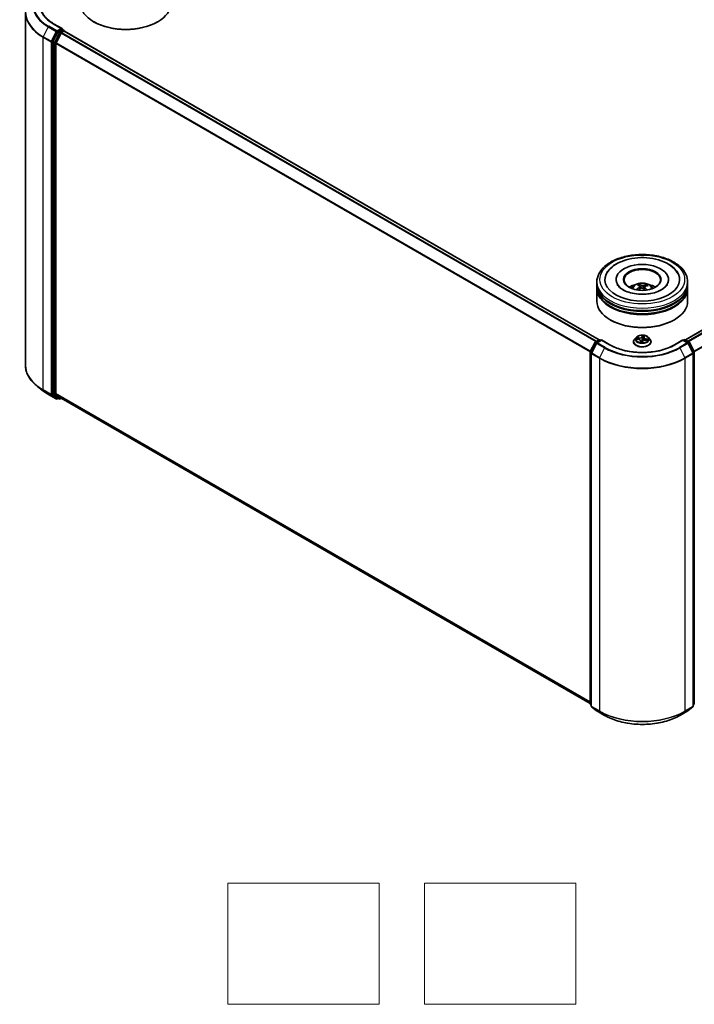
# Model space of a CAD drawing. Units: millimetres. Extents: x 7 to 7291, y 4 to 1690.
# Drawn here: x 67 to 89, y 58 to 91 of the extents above; entities that cross this region are included whole.
import ezdxf

# ---------------------------------------------------------------- set-up
doc = ezdxf.new("R2010")
doc.units = ezdxf.units.MM
doc.header["$LTSCALE"] = 0.5
for name, color, linetype, lineweight in [('Sketch Geometry (ISO)', 7, 'Continuous', 18), ('Visible (ISO)', 7, 'Continuous', 35), ('Visible Narrow (ISO)', 7, 'Continuous', 25)]:
    doc.layers.add(name, color=color, linetype=linetype, lineweight=lineweight)

msp = doc.modelspace()

# ---------------------------------------------------------------- linework, layer by layer
at = {"layer": 'Sketch Geometry (ISO)'}
for p, q in [((73.8403, 61.9511), (78.8403, 61.9511)), ((73.8403, 57.9511), (73.8403, 61.9511)), ((78.8403, 61.9511), (78.8403, 57.9511)), ((80.3403, 61.9511), (85.3403, 61.9511)), ((80.3403, 57.9511), (80.3403, 61.9511)), ((85.3403, 61.9511), (85.3403, 57.9511)), ((78.8403, 57.9511), (73.8403, 57.9511)), ((85.3403, 57.9511), (80.3403, 57.9511))]:
    msp.add_line(p, q, dxfattribs=at)
at = {"layer": 'Visible (ISO)'}
for p, q in [((67.1503, 90.7394), (67.1503, 79.0813)), ((68.36, 90.2104), (68.0834, 90.3701)), ((68.3512, 90.1808), (68.2339, 90.1131)), ((68.3653, 90.1828), (68.4157, 90.1537)), ((69.419, 90.4298), (69.4048, 90.438)), ((71.512, 90.4298), (71.5261, 90.438)), ((68.2176, 90.0949), (68.0592, 89.7838)), ((68.3307, 90.0622), (68.1652, 89.7373)), ((68.347, 90.0804), (68.4219, 90.1237)), ((68.4307, 90.1277), (68.4307, 90.1265)), ((68.4369, 90.1251), (86.1067, 79.9235)), ((88.9634, 79.9235), (106.6331, 90.1251)), ((68.0542, 89.7653), (68.0542, 78.1366)), ((68.1603, 78.1423), (68.1603, 89.7188)), ((86.035, 81.7505), (86.035, 81.8321)), ((86.035, 81.6443), (86.035, 81.726)), ((86.67, 81.9138), (86.67, 81.8942)), ((87.4395, 81.7048), (87.4302, 81.7431)), ((87.6789, 81.7261), (87.6697, 81.6992)), ((88.4, 81.9138), (88.4, 81.8942)), ((89.035, 81.7505), (89.035, 81.8321)), ((89.035, 81.6443), (89.035, 81.726)), ((86.035, 81.1953), (86.035, 81.6199)), ((87.467, 81.6821), (87.4743, 81.6145)), ((87.6031, 81.6683), (87.5945, 81.5883)), ((89.035, 81.1953), (89.035, 81.6199)), ((86.4885, 80.5747), (86.4744, 80.5829)), ((88.5815, 80.5747), (88.5957, 80.5829)), ((85.8183, 79.5318), (85.9768, 79.8429)), ((86.0192, 79.8103), (85.8537, 79.4854)), ((85.9885, 79.8553), (86.1058, 79.923)), ((86.1915, 79.9154), (86.0309, 79.8226)), ((86.1358, 79.923), (86.1703, 79.9031)), ((86.1915, 79.9052), (86.1915, 79.9154)), ((86.4682, 79.7556), (86.1915, 79.9154)), ((87.245, 79.8562), (87.245, 79.8595)), ((87.3299, 79.9999), (87.2803, 79.9445)), ((87.3428, 79.9453), (87.4059, 79.9376)), ((87.4779, 79.888), (87.4829, 79.8408)), ((87.5356, 79.8393), (87.5464, 79.8688)), ((87.5922, 80.0031), (87.5829, 79.9163)), ((87.5935, 80.0094), (87.6024, 80.0387)), ((87.6499, 79.9104), (87.7136, 79.904)), ((87.7401, 79.9999), (87.7897, 79.9445)), ((87.825, 79.8562), (87.825, 79.8595)), ((88.8785, 79.9154), (88.6019, 79.7556)), ((88.8785, 79.9154), (88.8785, 79.9052)), ((89.0392, 79.8226), (88.8785, 79.9154)), ((88.8997, 79.9031), (88.9342, 79.923)), ((88.9642, 79.923), (89.0815, 79.8553)), ((89.2164, 79.4854), (89.0509, 79.8103)), ((89.0933, 79.8429), (89.2517, 79.5318)), ((85.815, 67.8896), (85.815, 79.5182)), ((85.8504, 79.4718), (85.8504, 67.8136)), ((89.2197, 67.8136), (89.2197, 79.4718)), ((89.255, 79.5182), (89.255, 67.8896)), ((67.7291, 78.2378), (67.54, 78.3875)), ((68.1652, 78.1294), (68.3307, 77.9957)), ((67.9078, 78.1172), (68.1694, 77.9662)), ((68.0592, 78.1238), (68.2176, 77.9957)), ((68.2339, 77.9861), (68.1994, 77.9662)), ((68.2684, 77.9662), (68.2189, 77.9948)), ((68.2984, 77.9662), (68.3399, 77.9902)), ((68.332, 77.9948), (85.815, 67.9009)), ((85.8504, 67.8467), (85.8262, 67.8663)), ((85.8615, 67.7903), (86.027, 67.6565)), ((89.043, 67.6565), (89.2085, 67.7903)), ((89.2439, 67.8663), (89.2197, 67.8467)), ((86.0309, 67.6538), (86.2925, 67.5028)), ((88.7775, 67.5028), (89.0392, 67.6538))]:
    msp.add_line(p, q, dxfattribs=at)
for centre, start, end in [((68.4007, 90.1277), 0, 60), ((86.0035, 79.8293), 120, 153.00449), ((86.0459, 79.7966), 120, 153.00449), ((86.1208, 79.897), 60, 120), ((88.9492, 79.897), 60, 120), ((89.0242, 79.7966), 26.99551, 60), ((89.0665, 79.8293), 26.99551, 60), ((85.845, 79.5182), 153.00449, 180), ((85.8804, 79.4718), 153.00449, 180), ((89.1897, 79.4718), 0, 26.99551), ((89.225, 79.5182), 0, 26.99551), ((68.1844, 77.9922), 240, 300), ((68.2834, 77.9922), 240, 300), ((85.845, 67.8896), 180, 231.05172), ((85.8804, 67.8136), 180, 231.05172), ((89.1897, 67.8136), 308.94828, 0), ((89.225, 67.8896), 308.94828, 0), ((86.0459, 67.6798), 231.05172, 240), ((89.0242, 67.6798), 300, 308.94828)]:
    msp.add_arc(centre, 0.03, start, end, dxfattribs=at)
for centre, major_axis, ratio, start_param, end_param in [((70.4655, 91.0504), (1.5, 0), 0.5773503, 3.1415927, 6.2831853), ((68.33, 90.1931), (0.0424, 0), 0.5773503, 0, 1.5707963), ((68.3512, 90.2053), (0.015, -0.026), 0.5773503, 0.1595481, 0.7853982), ((70.4655, 91.0341), (1.48, 0), 0.5773503, 3.9269908, 5.4977871), ((68.2339, 90.0886), (0.015, 0.026), 0.5773503, 0.7853982, 1.6614562), ((68.347, 90.0559), (-0.015, -0.026), 0.5773503, 3.9269908, 4.8030489), ((68.4219, 90.0992), (0.015, 0.026), 0.5773503, 0, 0.7853982), ((68.0754, 89.7775), (0.015, 0.026), 0.5773503, 1.6614562, 2.3561945), ((68.1815, 89.731), (-0.015, -0.026), 0.5773503, 4.8030489, 5.4977871), ((87.535, 81.9138), (1.235, 0), 0.5773503, 2.2877064, 7.1370716), ((87.535, 81.9138), (0.865, 0), 0.5773503, 5.4710656, 10.2368977), ((87.535, 81.8975), (-0.6, 0), 0.5773503, 2.3727253, 7.0520527), ((87.535, 81.726), (1.5, 0), 0.5773503, 3.12745, 6.2973279), ((87.535, 81.7505), (-1.5, 0), 0.5773503, 0, 3.1415927), ((87.535, 81.4239), (-0.6, 0), 0.5773503, 5.0762837, 5.5305884), ((87.5464, 81.1519), (0.2888, -0.5822), 0.4195394, 2.5004614, 2.7394457), ((87.5245, 81.142), (-0.2464, 0.6013), 0.5856299, 5.6783839, 5.9173682), ((87.5431, 81.1407), (-0.3699, -0.5343), 0.7142737, 3.6287747, 3.867759), ((87.5258, 81.1534), (0.3962, 0.5151), 0.56209, 0.519487, 0.7584713), ((87.535, 81.4239), (-0.6, 0), 0.5773503, 3.8941895, 4.3484943), ((87.535, 81.6199), (1.5, 0), 0.5773503, 3.12745, 6.2973279), ((87.535, 81.6443), (-1.5, 0), 0.5773503, 0, 3.1415927), ((87.5442, 81.1412), (-0.314, -0.5689), 0.6627288, 4.0172182, 4.2562025), ((87.527, 81.1539), (0.445, 0.4736), 0.6136349, 1.0357452, 1.242506), ((87.5456, 81.1526), (0.3342, -0.5574), 0.4849911, 2.0649736, 2.245213), ((87.5236, 81.1426), (-0.1987, 0.6187), 0.5201782, 5.2888169, 5.502535), ((87.535, 81.1953), (1.5, 0), 0.5773503, 3.1415927, 6.2831853), ((87.535, 81.726), (-1.48, 0), 0.5773503, 0.478284, 2.6633086), ((87.535, 81.6199), (-1.48, 0), 0.5773503, 0.478284, 2.6633086), ((87.535, 81.1789), (1.48, 0), 0.5773503, 3.9269908, 5.4977871), ((68.0754, 78.1489), (-0.015, -0.026), 0.5773503, 5.4977871, 6.1925254), ((68.1815, 78.1545), (-0.015, -0.026), 0.5773503, 5.4977871, 6.1925254), ((68.2339, 78.0208), (-0.015, -0.026), 0.5773503, 6.1925254, 6.2831853), ((68.347, 78.0208), (-0.015, -0.026), 0.5773503, 6.1925254, 6.2831853)]:
    msp.add_ellipse(centre, major_axis=major_axis, ratio=ratio, start_param=start_param, end_param=end_param, dxfattribs=at)
msp.add_ellipse((87.535, 81.9138), major_axis=(-0.62, 0), ratio=0.5773503, dxfattribs=at)
for points, knots in [([(68.0834, 90.3701), (68.0279, 90.4021), (67.9769, 90.4366), (67.8853, 90.5094), (67.8446, 90.5478), (67.7744, 90.6273), (67.7449, 90.6685), (67.6976, 90.7525), (67.6799, 90.7953), (67.6562, 90.8817), (67.6503, 90.9252), (67.6503, 90.9687)], [1.57079633, 1.57079633, 1.57079633, 1.57079633, 1.72787596, 1.72787596, 1.88495559, 1.88495559, 2.04203522, 2.04203522, 2.19911486, 2.19911486, 2.35619449, 2.35619449, 2.35619449, 2.35619449]), ([(68.3512, 90.1808), (68.3539, 90.1824), (68.3568, 90.1834), (68.3618, 90.184), (68.364, 90.1836), (68.3653, 90.1828)], [0.185147228, 0.185147228, 0.185147228, 0.185147228, 0.196528423, 0.196528423, 0.207909617, 0.207909617, 0.207909617, 0.207909617]), ([(86.035, 81.8321), (86.035, 81.9249), (86.0583, 82.0174), (86.1481, 82.1953), (86.2171, 82.2801), (86.3971, 82.4363), (86.511, 82.5064), (86.7698, 82.6216), (86.9151, 82.6663), (87.2206, 82.7258), (87.3808, 82.7408), (87.7006, 82.7401), (87.8601, 82.7244), (88.1638, 82.6639), (88.3078, 82.6189), (88.5665, 82.5024), (88.6811, 82.4309), (88.8665, 82.2665), (88.9381, 82.1737), (89.017, 81.9959), (89.035, 81.9141), (89.035, 81.8321)], [2.1759603, 2.1759603, 2.1759603, 2.1759603, 2.4595654, 2.4595654, 2.7627648, 2.7627648, 3.0900271, 3.0900271, 3.4213051, 3.4213051, 3.7507736, 3.7507736, 4.0793917, 4.0793917, 4.4088964, 4.4088964, 4.7401916, 4.7401916, 5.0670673, 5.0670673, 5.317553, 5.317553, 5.317553, 5.317553]), ([(86.3533, 82.1013), (86.3857, 82.1631), (86.4283, 82.2196), (86.5515, 82.3453), (86.6405, 82.4083), (86.8476, 82.5159), (86.9675, 82.5588), (87.2205, 82.6181), (87.3537, 82.6346), (87.6204, 82.6409), (87.754, 82.6309), (88.011, 82.5847), (88.1342, 82.5486), (88.3598, 82.4505), (88.4619, 82.3885), (88.6166, 82.2515), (88.675, 82.1808), (88.7168, 82.1013)], [1.9512965, 1.9512965, 1.9512965, 1.9512965, 2.1712383, 2.1712383, 2.4945416, 2.4945416, 2.8417223, 2.8417223, 3.1866551, 3.1866551, 3.5288916, 3.5288916, 3.8728298, 3.8728298, 4.2204214, 4.2204214, 4.50347, 4.50347, 4.50347, 4.50347]), ([(87.6151, 81.4279), (87.5236, 81.4234), (87.4307, 81.4267), (87.2522, 81.4486), (87.1666, 81.4671), (87.0132, 81.5158), (86.9452, 81.5459), (86.8336, 81.6112), (86.7896, 81.6462), (86.7351, 81.7042), (86.7186, 81.7277), (86.7073, 81.7491)], [0, 0, 0, 0, 0.2950227, 0.2950227, 0.5890732, 0.5890732, 0.8777098, 0.8777098, 1.159263, 1.159263, 1.3618774, 1.3618774, 1.3618774, 1.3618774]), ([(87.1772, 81.6215), (87.1883, 81.6407), (87.2014, 81.6578), (87.2396, 81.6981), (87.2665, 81.7179), (87.3303, 81.7539), (87.3682, 81.768), (87.4485, 81.7875), (87.4911, 81.7924), (87.5757, 81.7926), (87.6178, 81.7881), (87.6998, 81.7689), (87.7397, 81.7542), (87.8125, 81.7126), (87.846, 81.6863), (87.8805, 81.6413), (87.887, 81.6317), (87.8929, 81.6215)], [5.7020854, 5.7020854, 5.7020854, 5.7020854, 5.8789303, 5.8789303, 6.1762877, 6.1762877, 6.5515477, 6.5515477, 6.9459725, 6.9459725, 7.3358089, 7.3358089, 7.7300767, 7.7300767, 8.1043826, 8.1043826, 8.1984617, 8.1984617, 8.1984617, 8.1984617]), ([(87.4204, 81.7551), (87.4213, 81.7549), (87.4224, 81.7545), (87.4243, 81.7532), (87.4255, 81.7521), (87.4273, 81.7498), (87.4283, 81.7483), (87.4294, 81.7457), (87.4299, 81.7444), (87.4302, 81.7431)], [0.014560073, 0.014560073, 0.014560073, 0.014560073, 0.018722682, 0.018722682, 0.023429831, 0.023429831, 0.028069056, 0.028069056, 0.031810233, 0.031810233, 0.031810233, 0.031810233]), ([(87.5662, 81.7156), (87.5628, 81.7146), (87.5587, 81.7139), (87.5501, 81.7131), (87.5456, 81.7132), (87.5373, 81.7139), (87.5331, 81.7147), (87.5266, 81.7166), (87.5241, 81.7176), (87.522, 81.7187)], [0, 0, 0, 0, 0.012499779, 0.012499779, 0.024999557, 0.024999557, 0.037523671, 0.037523671, 0.046676606, 0.046676606, 0.046676606, 0.046676606]), ([(88.3627, 81.7491), (88.3572, 81.7386), (88.3504, 81.7276), (88.317, 81.6812), (88.2778, 81.6427), (88.1758, 81.5729), (88.1155, 81.5413), (87.9761, 81.4876), (87.8967, 81.4655), (87.7488, 81.4388), (87.6823, 81.4312), (87.6151, 81.4279)], [5.0928892, 5.0928892, 5.0928892, 5.0928892, 5.1925199, 5.1925199, 5.4990847, 5.4990847, 5.7798198, 5.7798198, 6.0662446, 6.0662446, 6.2831853, 6.2831853, 6.2831853, 6.2831853]), ([(87.6789, 81.7261), (87.6793, 81.7273), (87.6799, 81.7285), (87.6814, 81.7309), (87.6826, 81.7323), (87.6849, 81.7343), (87.6864, 81.7352), (87.6888, 81.7362), (87.6901, 81.7365), (87.6913, 81.7365)], [0.0427285, 0.0427285, 0.0427285, 0.0427285, 0.046469677, 0.046469677, 0.051108902, 0.051108902, 0.055816051, 0.055816051, 0.05997866, 0.05997866, 0.05997866, 0.05997866]), ([(87.3441, 81.5787), (87.3451, 81.5796), (87.3463, 81.5804), (87.3485, 81.5816), (87.3499, 81.582), (87.3521, 81.582), (87.3534, 81.5817), (87.3546, 81.581), (87.355, 81.5807), (87.3553, 81.5804)], [0.014560073, 0.014560073, 0.014560073, 0.014560073, 0.018722682, 0.018722682, 0.023429831, 0.023429831, 0.028069056, 0.028069056, 0.02998477, 0.02998477, 0.02998477, 0.02998477]), ([(87.3686, 81.569), (87.3682, 81.5693), (87.3678, 81.5696), (87.3652, 81.5716), (87.3631, 81.5733), (87.3591, 81.5768), (87.3571, 81.5786), (87.3553, 81.5804)], [4.73025088, 4.73025088, 4.73025088, 4.73025088, 4.73998273, 4.73998273, 4.7945943, 4.7945943, 4.84920586, 4.84920586, 4.84920586, 4.84920586]), ([(87.4611, 81.691), (87.4634, 81.6893), (87.4653, 81.6873), (87.4672, 81.6827), (87.4673, 81.6801), (87.4659, 81.6753), (87.4643, 81.6728), (87.4603, 81.6686), (87.4582, 81.6669), (87.4558, 81.6654)], [0, 0, 0, 0, 0.012499779, 0.012499779, 0.024999557, 0.024999557, 0.037523671, 0.037523671, 0.046676606, 0.046676606, 0.046676606, 0.046676606]), ([(87.5038, 81.6302), (87.5072, 81.632), (87.5113, 81.6333), (87.52, 81.6348), (87.5245, 81.6349), (87.5327, 81.6341), (87.537, 81.633), (87.5435, 81.6303), (87.5459, 81.6288), (87.548, 81.6272)], [0, 0, 0, 0, 0.012499779, 0.012499779, 0.024999557, 0.024999557, 0.037523671, 0.037523671, 0.046676606, 0.046676606, 0.046676606, 0.046676606]), ([(87.609, 81.6549), (87.6066, 81.6572), (87.6048, 81.6599), (87.6028, 81.6653), (87.6028, 81.668), (87.6042, 81.6727), (87.6057, 81.675), (87.6098, 81.6783), (87.6119, 81.6795), (87.6142, 81.6804)], [0, 0, 0, 0, 0.012499779, 0.012499779, 0.024999557, 0.024999557, 0.037523671, 0.037523671, 0.046676606, 0.046676606, 0.046676606, 0.046676606]), ([(88.6019, 79.7556), (88.491, 79.6916), (88.3619, 79.6374), (88.0804, 79.5546), (87.9281, 79.526), (87.6152, 79.4974), (87.4548, 79.4974), (87.142, 79.526), (86.9896, 79.5546), (86.7081, 79.6374), (86.5791, 79.6916), (86.4682, 79.7556)], [1.5707963, 1.5707963, 1.5707963, 1.5707963, 1.8849556, 1.8849556, 2.1991149, 2.1991149, 2.5132741, 2.5132741, 2.8274334, 2.8274334, 3.1415927, 3.1415927, 3.1415927, 3.1415927]), ([(87.2803, 79.9445), (87.2759, 79.9396), (87.2718, 79.9344), (87.2644, 79.9238), (87.2611, 79.9183), (87.2554, 79.9071), (87.2529, 79.9013), (87.249, 79.8896), (87.2475, 79.8837), (87.2455, 79.8717), (87.245, 79.8656), (87.245, 79.8595)], [5.99658694, 5.99658694, 5.99658694, 5.99658694, 6.09210026, 6.09210026, 6.18761358, 6.18761358, 6.28312691, 6.28312691, 6.37864023, 6.37864023, 6.47415355, 6.47415355, 6.47415355, 6.47415355]), ([(87.245, 79.8562), (87.245, 79.8383), (87.2497, 79.8205), (87.268, 79.7863), (87.2819, 79.7701), (87.3178, 79.7406), (87.3401, 79.7275), (87.3905, 79.7061), (87.4186, 79.6978), (87.4777, 79.6869), (87.5088, 79.6843), (87.5706, 79.6849), (87.6014, 79.6881), (87.6598, 79.7), (87.6874, 79.7088), (87.7367, 79.7311), (87.7584, 79.7447), (87.7934, 79.7756), (87.8067, 79.7928), (87.8216, 79.8257), (87.825, 79.841), (87.825, 79.8562)], [0.1909682, 0.1909682, 0.1909682, 0.1909682, 0.4906788, 0.4906788, 0.8030898, 0.8030898, 1.1275828, 1.1275828, 1.4533108, 1.4533108, 1.7780613, 1.7780613, 2.1024161, 2.1024161, 2.4272502, 2.4272502, 2.7530476, 2.7530476, 3.0769627, 3.0769627, 3.3325609, 3.3325609, 3.3325609, 3.3325609]), ([(87.7401, 79.9999), (87.7278, 80.0136), (87.7123, 80.0256), (87.6755, 80.0463), (87.6541, 80.0548), (87.6081, 80.0672), (87.5836, 80.0711), (87.5338, 80.0741), (87.5086, 80.0732), (87.4599, 80.0668), (87.4364, 80.0612), (87.3931, 80.0456), (87.3734, 80.0355), (87.3466, 80.0164), (87.3376, 80.0084), (87.3299, 79.9999)], [3.8101275, 3.8101275, 3.8101275, 3.8101275, 4.1311404, 4.1311404, 4.465569, 4.465569, 4.7986465, 4.7986465, 5.1299599, 5.1299599, 5.4616958, 5.4616958, 5.7956738, 5.7956738, 5.9965869, 5.9965869, 5.9965869, 5.9965869]), ([(87.4779, 79.888), (87.4773, 79.893), (87.4756, 79.8979), (87.4703, 79.9071), (87.4667, 79.9114), (87.4578, 79.9192), (87.4526, 79.9227), (87.4409, 79.9287), (87.4345, 79.9312), (87.4207, 79.9352), (87.4134, 79.9367), (87.4059, 79.9376)], [3.3944643, 3.3944643, 3.3944643, 3.3944643, 3.6545585, 3.6545585, 3.9146528, 3.9146528, 4.1747471, 4.1747471, 4.4348414, 4.4348414, 4.6949357, 4.6949357, 4.6949357, 4.6949357]), ([(87.4717, 79.8433), (87.4717, 79.8433), (87.4717, 79.8433), (87.4719, 79.8431), (87.4723, 79.8429), (87.4727, 79.8428)], [0.017602967, 0.017602967, 0.017602967, 0.017602967, 0.0203983644, 0.0203983644, 0.0254979555, 0.0254979555, 0.0254979555, 0.0254979555]), ([(87.4727, 79.8428), (87.4764, 79.842), (87.4801, 79.8413), (87.4878, 79.84), (87.4916, 79.8394), (87.4994, 79.8383), (87.5033, 79.8379), (87.5113, 79.8372), (87.5153, 79.8369), (87.5233, 79.8365), (87.5273, 79.8363), (87.5314, 79.8363)], [1.39948289, 1.39948289, 1.39948289, 1.39948289, 1.46780386, 1.46780386, 1.53612482, 1.53612482, 1.60444579, 1.60444579, 1.67276675, 1.67276675, 1.74108772, 1.74108772, 1.74108772, 1.74108772]), ([(87.5324, 79.8364), (87.5323, 79.8364), (87.5322, 79.8364), (87.5321, 79.8364), (87.532, 79.8363), (87.5319, 79.8363), (87.5319, 79.8363), (87.5317, 79.8363), (87.5316, 79.8363), (87.5315, 79.8363), (87.5314, 79.8363), (87.5314, 79.8363)], [0, 0, 0, 0, 0.0003446101, 0.0003446101, 0.0006892201, 0.0006892201, 0.0010338302, 0.0010338302, 0.0013784402, 0.0013784402, 0.0017230503, 0.0017230503, 0.0017230503, 0.0017230503]), ([(87.5324, 79.8364), (87.5325, 79.8364), (87.5328, 79.8365), (87.5332, 79.8367), (87.5335, 79.8368), (87.534, 79.8372), (87.5343, 79.8374), (87.5348, 79.8379), (87.535, 79.8382), (87.5354, 79.8387), (87.5355, 79.839), (87.5356, 79.8393)], [0, 0, 0, 0, 0.0007402474, 0.0007402474, 0.0014804948, 0.0014804948, 0.0022207422, 0.0022207422, 0.0029609896, 0.0029609896, 0.003701237, 0.003701237, 0.003701237, 0.003701237]), ([(87.6499, 79.9104), (87.641, 79.9113), (87.6319, 79.9114), (87.6139, 79.91), (87.6051, 79.9085), (87.5887, 79.904), (87.581, 79.901), (87.5674, 79.8938), (87.5615, 79.8895), (87.5521, 79.8798), (87.5485, 79.8745), (87.5464, 79.8688)], [4.7298423, 4.7298423, 4.7298423, 4.7298423, 5.0370202, 5.0370202, 5.3441982, 5.3441982, 5.6513761, 5.6513761, 5.9585541, 5.9585541, 6.265732, 6.265732, 6.265732, 6.265732]), ([(87.5935, 80.0094), (87.5934, 80.009), (87.5933, 80.0086), (87.593, 80.0078), (87.5929, 80.0073), (87.5927, 80.0065), (87.5927, 80.0061), (87.5925, 80.0052), (87.5924, 80.0048), (87.5923, 80.0039), (87.5923, 80.0035), (87.5922, 80.0031)], [0.01745329, 0.01745329, 0.01745329, 0.01745329, 0.03977561, 0.03977561, 0.06209793, 0.06209793, 0.08442025, 0.08442025, 0.10674257, 0.10674257, 0.12906489, 0.12906489, 0.12906489, 0.12906489]), ([(87.825, 79.8595), (87.825, 79.8656), (87.8245, 79.8717), (87.8225, 79.8837), (87.821, 79.8896), (87.8171, 79.9013), (87.8147, 79.9071), (87.809, 79.9183), (87.8057, 79.9238), (87.7983, 79.9344), (87.7942, 79.9396), (87.7897, 79.9445)], [3.3325609, 3.3325609, 3.3325609, 3.3325609, 3.42807422, 3.42807422, 3.52358754, 3.52358754, 3.61910086, 3.61910086, 3.71461419, 3.71461419, 3.81012751, 3.81012751, 3.81012751, 3.81012751]), ([(67.54, 78.3875), (67.4902, 78.4269), (67.4446, 78.4682), (67.3626, 78.5541), (67.3262, 78.5986), (67.2631, 78.6902), (67.2365, 78.7373), (67.1937, 78.8334), (67.1774, 78.8824), (67.1557, 78.9813), (67.1503, 79.0313), (67.1503, 79.0813)], [1.72605724, 1.72605724, 1.72605724, 1.72605724, 1.85208469, 1.85208469, 1.97811214, 1.97811214, 2.10413959, 2.10413959, 2.23016704, 2.23016704, 2.35619449, 2.35619449, 2.35619449, 2.35619449]), ([(67.7291, 78.2378), (67.7399, 78.2292), (67.751, 78.2208), (67.7735, 78.204), (67.785, 78.1958), (67.8085, 78.1795), (67.8204, 78.1714), (67.8446, 78.1555), (67.857, 78.1477), (67.8821, 78.1323), (67.8948, 78.1247), (67.9078, 78.1172)], [4.55712806, 4.55712806, 4.55712806, 4.55712806, 4.58818025, 4.58818025, 4.61923243, 4.61923243, 4.65028461, 4.65028461, 4.6813368, 4.6813368, 4.71238898, 4.71238898, 4.71238898, 4.71238898]), ([(86.2925, 67.5028), (86.4234, 67.4272), (86.5745, 67.3639), (86.9024, 67.2674), (87.0793, 67.2343), (87.4421, 67.2011), (87.6279, 67.2011), (87.9907, 67.2343), (88.1676, 67.2674), (88.4956, 67.3639), (88.6466, 67.4272), (88.7775, 67.5028)], [3.1415927, 3.1415927, 3.1415927, 3.1415927, 3.4557519, 3.4557519, 3.7699112, 3.7699112, 4.0840704, 4.0840704, 4.3982297, 4.3982297, 4.712389, 4.712389, 4.712389, 4.712389])]:
    msp.add_open_spline(points, degree=3, knots=knots, dxfattribs=at)
at = {"layer": 'Visible Narrow (ISO)'}
for p, q in [((67.9065, 90.2663), (67.741, 89.9414)), ((67.9065, 90.2663), (68.1681, 90.1153)), ((68.1844, 90.1335), (67.9228, 90.2845)), ((68.0684, 90.3686), (68.33, 90.2176)), ((68.33, 90.2176), (68.1844, 90.1335)), ((68.3512, 90.1808), (68.4007, 90.1522)), ((67.736, 89.9229), (67.9977, 89.7719)), ((67.736, 78.2648), (67.736, 89.9229)), ((68.0026, 89.7904), (67.741, 89.9414)), ((68.1681, 90.1153), (68.0026, 89.7904)), ((68.0401, 89.7719), (68.2056, 90.0967)), ((68.2671, 90.0663), (68.1087, 89.7552)), ((68.1462, 89.7367), (68.3046, 90.0478)), ((68.2056, 90.0967), (68.2339, 90.1131)), ((68.2176, 90.0949), (68.2671, 90.0663)), ((68.2834, 90.0845), (68.2339, 90.1131)), ((68.4007, 90.1522), (68.2834, 90.0845)), ((68.3046, 90.0478), (68.3312, 90.0631)), ((68.3307, 90.0622), (85.999, 79.8614)), ((86.023, 79.8752), (68.347, 90.0804)), ((68.4219, 90.1237), (86.0979, 79.9184)), ((88.9722, 79.9184), (106.6481, 90.1237)), ((106.723, 90.0804), (89.0471, 79.8752)), ((89.071, 79.8614), (106.7393, 90.0622)), ((67.9977, 89.7719), (67.9977, 78.1137)), ((68.0401, 78.1137), (68.0401, 89.7719)), ((68.0542, 89.7653), (68.1037, 89.7367)), ((68.1087, 89.7552), (68.0592, 89.7838)), ((68.1037, 89.7367), (68.1037, 78.1081)), ((68.1462, 78.1081), (68.1462, 89.7367)), ((68.1603, 89.7188), (85.8159, 79.5253)), ((85.8236, 79.5422), (68.1652, 89.7373)), ((106.9048, 89.7373), (89.2464, 79.5422)), ((89.2542, 79.5253), (106.9098, 89.7188)), ((87.522, 81.7187), (87.5155, 81.6341)), ((87.5662, 81.7156), (87.5726, 81.6073)), ((87.4558, 81.6654), (87.4598, 81.6063)), ((87.609, 81.6549), (87.6027, 81.5808)), ((85.8287, 79.5245), (85.9872, 79.8356)), ((85.8641, 79.478), (86.0296, 79.8029)), ((85.9872, 79.8356), (86.0224, 79.8153)), ((86.0035, 79.8538), (86.1208, 79.9215)), ((86.0442, 79.8303), (86.0035, 79.8538)), ((86.0296, 79.8029), (86.2912, 79.6519)), ((86.0459, 79.8211), (86.1915, 79.9052)), ((86.3075, 79.6701), (86.0459, 79.8211)), ((86.1208, 79.9215), (86.1615, 79.898)), ((86.1915, 79.9052), (86.4532, 79.7542)), ((87.329, 79.9461), (87.4053, 79.9368)), ((87.4206, 79.9826), (87.3438, 79.9903)), ((87.3715, 79.9809), (87.4198, 79.976)), ((87.4198, 79.976), (87.4191, 79.9354)), ((87.4718, 79.88), (87.4583, 79.8357)), ((87.4682, 79.8479), (87.4767, 79.8758)), ((87.4767, 79.8758), (87.4803, 79.8413)), ((87.5351, 80.065), (87.519, 80.0209)), ((87.5238, 80.0166), (87.534, 80.0443)), ((87.5238, 80.0166), (87.5309, 79.9479)), ((87.535, 79.8271), (87.5511, 79.8711)), ((87.5935, 80.0101), (87.5932, 80.0082)), ((87.5983, 80.0121), (87.6118, 80.0564)), ((87.6494, 79.9095), (87.7262, 79.9017)), ((87.6637, 79.9488), (87.6629, 79.9091)), ((87.6637, 79.9488), (87.7117, 79.9429)), ((87.741, 79.946), (87.6648, 79.9553)), ((88.6169, 79.7542), (88.8785, 79.9052)), ((89.0242, 79.8211), (88.7625, 79.6701)), ((88.7788, 79.6519), (89.0405, 79.8029)), ((88.8785, 79.9052), (89.0242, 79.8211)), ((88.9085, 79.898), (88.9492, 79.9215)), ((88.9492, 79.9215), (89.0665, 79.8538)), ((89.0665, 79.8538), (89.0258, 79.8303)), ((89.0405, 79.8029), (89.206, 79.478)), ((89.0476, 79.8153), (89.0828, 79.8356)), ((89.0828, 79.8356), (89.2413, 79.5245)), ((85.8238, 67.8774), (85.8238, 79.506)), ((85.8238, 79.506), (85.855, 79.488)), ((85.8634, 79.5045), (85.8287, 79.5245)), ((85.8592, 79.4595), (86.1208, 79.3085)), ((85.8592, 67.8014), (85.8592, 79.4595)), ((86.1257, 79.327), (85.8641, 79.478)), ((86.2912, 79.6519), (86.1257, 79.327)), ((88.7788, 79.6519), (88.9443, 79.327)), ((89.206, 79.478), (88.9443, 79.327)), ((88.9492, 79.3085), (89.2109, 79.4595)), ((89.2413, 79.5245), (89.2067, 79.5045)), ((89.2109, 79.4595), (89.2109, 67.8014)), ((89.2151, 79.488), (89.2462, 79.506)), ((89.2462, 79.506), (89.2462, 67.8774)), ((86.1208, 79.3085), (86.1208, 67.6503)), ((88.9492, 67.6503), (88.9492, 79.3085)), ((67.9977, 78.1137), (67.736, 78.2648)), ((67.741, 78.2519), (68.0026, 78.1009)), ((67.9065, 78.1181), (67.741, 78.2519)), ((68.1037, 78.1081), (68.0542, 78.1366)), ((85.815, 67.9493), (68.1603, 78.1423)), ((68.1652, 78.1294), (85.815, 67.9393)), ((68.1681, 77.9671), (67.9065, 78.1181)), ((68.0026, 78.1009), (68.1681, 77.9671)), ((68.2056, 77.9799), (68.0401, 78.1137)), ((68.0592, 78.1238), (68.1087, 78.0952)), ((68.1087, 78.0952), (68.2671, 77.9671)), ((68.3046, 77.98), (68.1462, 78.1081)), ((68.2252, 77.9912), (68.2056, 77.9799)), ((68.2671, 77.9671), (68.2176, 77.9957)), ((68.3312, 77.9953), (68.3046, 77.98)), ((85.815, 67.9011), (68.3307, 77.9957)), ((85.8504, 67.862), (85.8238, 67.8774)), ((85.8504, 67.847), (85.8287, 67.8645)), ((85.8287, 67.8645), (85.8504, 67.852)), ((86.1208, 67.6503), (85.8592, 67.8014)), ((85.8641, 67.7885), (86.1257, 67.6375)), ((86.0296, 67.6547), (85.8641, 67.7885)), ((88.9443, 67.6375), (89.206, 67.7885)), ((89.2109, 67.8014), (88.9492, 67.6503)), ((89.206, 67.7885), (89.0405, 67.6547)), ((89.2462, 67.8774), (89.2197, 67.862)), ((89.2413, 67.8645), (89.2197, 67.847)), ((89.2197, 67.852), (89.2413, 67.8645)), ((86.2912, 67.5037), (86.0296, 67.6547)), ((86.2912, 67.5037), (86.1257, 67.6375)), ((89.0405, 67.6547), (88.7788, 67.5037)), ((88.7788, 67.5037), (88.9443, 67.6375))]:
    msp.add_line(p, q, dxfattribs=at)
for centre, major_axis, ratio, start_param, end_param in [((69.1503, 90.9844), (-1.759, 0), 0.5773503, 5.6530481, 7.0685835), ((69.1503, 90.9932), (-1.7359, 0), 0.5773503, 5.4977871, 7.0685835), ((69.1503, 90.9932), (-1.53, 0), 0.5773503, 5.4977871, 7.0685835), ((69.1503, 90.7551), (-1.993, 0), 0.5773503, 5.6530481, 7.0685835), ((69.1503, 90.7394), (-2, 0), 0.5773503, 0, 0.7853982), ((67.9228, 90.26), (-0.015, -0.026), 0.5773503, 3.9269908, 4.8030489), ((68.0684, 90.3441), (0.015, 0.026), 0.5773503, 0, 0.7853982), ((67.7573, 89.9352), (0.015, 0.026), 0.5773503, 1.6614562, 2.3561945), ((68.1844, 90.109), (-0.015, -0.026), 0.5773503, 3.9269908, 4.8030489), ((68.1844, 90.109), (-0.0267, 0.0136), 0.0739221, 0.9533753, 2.5241717), ((68.1844, 90.109), (0.015, -0.026), 0.5773503, 0.7853982, 2.3561945), ((68.2834, 90.06), (-0.015, -0.026), 0.5773503, 3.9269908, 4.8030489), ((68.2834, 90.06), (-0.0267, 0.0136), 0.0739221, 0.9533753, 2.5241717), ((68.2834, 90.06), (0.015, -0.026), 0.5773503, 0.7853982, 2.3561945), ((68.4007, 90.1277), (0.015, 0.026), 0.5773503, 0, 0.7853982), ((68.4007, 90.1277), (0.015, -0.026), 0.5773503, 1.0799136, 2.3561945), ((68.4007, 90.1277), (0.03, 0), 0.5773503, 6.2130617, 6.2831853), ((68.0189, 89.7841), (-0.015, -0.026), 0.5773503, 4.8030489, 5.4977871), ((68.0189, 89.7841), (-0.03, 0), 0.5773503, 0.7853982, 2.3561945), ((68.0189, 89.7841), (0.0267, -0.0136), 0.0739221, 4.094968, 5.6657643), ((68.1249, 89.7489), (-0.015, -0.026), 0.5773503, 4.8030489, 5.4977871), ((68.1249, 89.7489), (-0.03, 0), 0.5773503, 0.7853982, 2.3561945), ((68.1249, 89.7489), (0.0267, -0.0136), 0.0739221, 4.094968, 5.6657643), ((87.535, 81.8321), (-1.5, 0), 0.5773503, 0, 3.1415927), ((87.535, 81.6141), (-0.3069, 0), 0.5773503, 3.0761472, 6.3486308), ((87.535, 81.6449), (-0.2227, 0), 0.5773503, 5.2531745, 5.5057799), ((87.535, 81.6399), (0.2073, 0), 0.5773503, 2.1008602, 2.3142586), ((87.535, 81.6399), (0.2073, 0), 0.5773503, 0.6029831, 0.8041126), ((87.535, 81.6449), (-0.2227, 0), 0.5773503, 3.6823782, 3.9349836), ((87.535, 81.6449), (0.2227, 0), 0.5773503, 3.6823782, 3.7455918), ((86.0035, 79.8293), (-0.0267, 0.0136), 0.0739221, 0, 0.9533753), ((86.0035, 79.8293), (0.015, 0.026), 0.5773503, 0.7853982, 1.6614562), ((86.0035, 79.8293), (-0.015, 0.026), 0.5773503, 5.4977871, 6.2831853), ((86.0459, 79.7966), (-0.0267, 0.0136), 0.0739221, 0, 0.9533753), ((86.0459, 79.7966), (0.015, 0.026), 0.5773503, 0.7853982, 1.6614562), ((86.0459, 79.7966), (-0.015, 0.026), 0.5773503, 5.4977871, 6.2831853), ((86.1208, 79.897), (-0.015, 0.026), 0.5773503, 5.4977871, 6.2831853), ((86.1208, 79.897), (0.015, 0.026), 0.5773503, 0, 0.7853982), ((86.4532, 79.7297), (0.015, 0.026), 0.5773503, 0, 0.7853982), ((87.535, 80.3788), (1.53, 0), 0.5773503, 3.9269908, 5.4977871), ((87.535, 79.8684), (-0.2868, 0), 0.5773503, 5.8056187, 9.9023446), ((87.535, 79.8595), (-0.29, 0), 0.5773503, 0, 3.1415927), ((87.535, 79.8562), (0.29, 0), 0.5773503, 3.1415927, 6.2831853), ((87.535, 79.9386), (-0.2309, 0), 0.5773503, 5.8056187, 9.9023446), ((87.535, 79.946), (-0.206, 0), 0.5773503, 5.9015325, 6.2829016), ((87.3706, 79.9784), (-0.00283, -0.00412), 0.160414, 4.1821116, 5.5772937), ((87.535, 79.9234), (-0.1612, 0), 0.5773503, 5.9123169, 6.0904062), ((87.3889, 79.958), (-0.00446, -0.00227), 0.3924418, 4.3246405, 5.6800636), ((87.4053, 79.9327), (0.00061, 0.00496), 0.1689461, 0, 0.6258305), ((87.3876, 79.8885), (0.0854, 0), 0.5773503, 6.1096704, 7.6455601), ((87.4354, 80.0274), (0.0904, 0), 0.5773503, 4.538874, 6.0747638), ((87.4206, 79.9785), (-0.0005, -0.00497), 0.1409645, 3.7642224, 5.2477523), ((87.4354, 80.0311), (0.0854, 0), 0.5773503, 4.538874, 6.0747638), ((87.535, 79.946), (0.206, 0), 0.5773503, 4.3307362, 4.7121053), ((87.4731, 79.8478), (0.00057, -0.00497), 0.9812664, 4.5715187, 5.9667009), ((87.4718, 79.8759), (0.00478, -0.00145), 0.8042361, 0.326739, 1.8102689), ((87.3876, 79.8848), (0.0904, 0), 0.5773503, 6.1096704, 6.3450887), ((87.519, 80.0169), (0.00469, -0.00172), 0.7988266, 0.3719419, 1.8554718), ((87.5289, 79.8725), (-0.00492, 0.00088), 0.1406947, 4.7980214, 5.7956322), ((87.5289, 79.8725), (0.0044, -0.00238), 0.4183873, 3.677531, 4.9004827), ((87.535, 79.8175), (-0.0969, 0), 0.5773503, 4.5759515, 4.7787164), ((87.5289, 79.8725), (-0.00019, 0.005), 0.0541164, 1.4149007, 2.0363827), ((87.535, 79.8157), (0.0947, 0), 0.5773503, 1.4454638, 1.6371238), ((87.5358, 79.9477), (-0.005, 0.00007), 0.154293, 4.7090204, 6.0600664), ((87.5312, 79.8413), (0.00114, -0.00487), 0.9916227, 6.039595, 6.2831853), ((87.5368, 80.0157), (-0.005, 0.00007), 0.1543364, 4.7046417, 6.0600648), ((87.5388, 80.0441), (-0.00495, 0.00067), 0.3582618, 0.2363609, 1.6315431), ((87.535, 79.946), (-0.206, 0), 0.5773503, 4.3307362, 4.7121053), ((87.535, 79.9234), (0.1612, 0), 0.5773503, 1.1999279, 1.5597283), ((87.5511, 79.8671), (-0.00469, 0.00172), 0.7988266, 4.9970644, 6.2831853), ((87.6347, 79.8609), (-0.0854, 0), 0.5773503, 4.538874, 6.0747638), ((87.5813, 79.9426), (-0.00494, 0.00078), 0.1762117, 3.6581184, 4.4009691), ((87.6824, 79.9998), (-0.0904, 0), 0.5773503, 6.221282, 7.6455601), ((87.6824, 80.0036), (-0.0854, 0), 0.5773503, 6.1096704, 7.6455601), ((87.5983, 80.008), (-0.00478, 0.00145), 0.8042361, 4.9518615, 6.2831853), ((87.5918, 80.0095), (-0.00494, 0.00078), 0.1762559, 4.3537639, 4.4053456), ((87.5969, 80.0376), (0.00489, -0.00102), 0.3479054, 4.9842647, 6.0532707), ((87.6494, 79.9054), (0.0005, 0.00497), 0.1409645, 0, 0.6226298), ((87.6648, 79.9512), (-0.00061, -0.00496), 0.1689461, 3.7674231, 5.250953), ((87.6918, 79.9242), (0.00426, -0.00262), 0.5284877, 0.2971175, 1.6525406), ((87.535, 79.9234), (0.1612, 0), 0.5773503, 6.0955875, 6.2721172), ((87.7106, 79.9405), (-0.00207, 0.00455), 0.4193771, 3.6880342, 5.0832163), ((87.535, 79.946), (0.206, 0), 0.5773503, 5.9015325, 6.2829016), ((88.6169, 79.7297), (-0.015, 0.026), 0.5773503, 5.4977871, 6.2831853), ((88.9492, 79.897), (-0.015, 0.026), 0.5773503, 5.4977871, 6.2831853), ((88.9492, 79.897), (0.015, 0.026), 0.5773503, 0, 0.7853982), ((89.0242, 79.7966), (0.015, 0.026), 0.5773503, 0, 0.7853982), ((89.0242, 79.7966), (0.015, -0.026), 0.5773503, 1.4801364, 2.3561945), ((89.0242, 79.7966), (0.0267, 0.0136), 0.0739221, 5.32981, 6.2831853), ((89.0665, 79.8293), (0.015, 0.026), 0.5773503, 0, 0.7853982), ((89.0665, 79.8293), (0.015, -0.026), 0.5773503, 1.4801364, 2.3561945), ((89.0665, 79.8293), (0.0267, 0.0136), 0.0739221, 5.32981, 6.2831853), ((85.845, 79.5182), (-0.03, 0), 0.5773503, 0, 0.7853982), ((85.845, 79.5182), (-0.0267, 0.0136), 0.0739221, 0, 0.9533753), ((85.845, 79.5182), (0.015, 0.026), 0.5773503, 1.6614562, 2.3561945), ((85.8804, 79.4718), (-0.03, 0), 0.5773503, 0, 0.7853982), ((85.8804, 79.4718), (-0.0267, 0.0136), 0.0739221, 0, 0.9533753), ((85.8804, 79.4718), (0.015, 0.026), 0.5773503, 1.6614562, 2.3561945), ((86.3075, 79.6456), (-0.015, -0.026), 0.5773503, 3.9269908, 4.8030489), ((87.535, 80.37), (1.759, 0), 0.5773503, 3.9269908, 5.4977871), ((87.535, 80.3788), (-1.7359, 0), 0.5773503, 0.7853982, 2.3561945), ((88.7625, 79.6456), (0.015, -0.026), 0.5773503, 1.4801364, 2.3561945), ((89.1897, 79.4718), (0.0267, 0.0136), 0.0739221, 5.32981, 6.2831853), ((89.1897, 79.4718), (0.015, -0.026), 0.5773503, 0.7853982, 1.4801364), ((89.1897, 79.4718), (0.03, 0), 0.5773503, 5.4977871, 6.2831853), ((89.225, 79.5182), (0.0267, 0.0136), 0.0739221, 5.32981, 6.2831853), ((89.225, 79.5182), (0.015, -0.026), 0.5773503, 0.7853982, 1.4801364), ((89.225, 79.5182), (0.03, 0), 0.5773503, 5.4977871, 6.2831853), ((86.142, 79.3207), (0.015, 0.026), 0.5773503, 1.6614562, 2.3561945), ((87.535, 80.125), (2, 0), 0.5773503, 3.9269908, 5.4977871), ((87.535, 80.1406), (-1.993, 0), 0.5773503, 0.7853982, 2.3561945), ((88.928, 79.3207), (-0.015, 0.026), 0.5773503, 3.9269908, 4.6217291), ((69.1503, 79.0813), (-2, 0), 0.5773503, 0, 0.7853982), ((69.1503, 79.0656), (1.993, 0), 0.5773503, 3.7717299, 3.9269908), ((69.1503, 78.8362), (-1.759, 0), 0.5773503, 0.6301372, 0.7853982), ((67.7573, 78.277), (-0.015, -0.026), 0.5773503, 5.4977871, 6.1925254), ((67.9228, 78.1432), (-0.015, -0.026), 0.5773503, 6.1925254, 6.2831853), ((68.0189, 78.1259), (0.03, 0), 0.5773503, 3.9269908, 5.4977871), ((68.0189, 78.1259), (-0.015, -0.026), 0.5773503, 5.4977871, 6.1925254), ((68.0189, 78.1259), (-0.0189, -0.0233), 0.8131434, 0.127344, 1.6981404), ((68.1249, 78.1203), (0.03, 0), 0.5773503, 3.9269908, 5.4977871), ((68.1249, 78.1203), (-0.015, -0.026), 0.5773503, 5.4977871, 6.1925254), ((68.1249, 78.1203), (-0.0189, -0.0233), 0.8131434, 0.127344, 1.6981404), ((68.1844, 77.9922), (-0.0189, -0.0233), 0.8131434, 0.127344, 1.6981404), ((68.1844, 77.9922), (-0.015, -0.026), 0.5773503, 6.1925254, 6.2831853), ((68.1844, 77.9922), (0.015, -0.026), 0.5773503, 0, 0.7853982), ((68.2834, 77.9922), (-0.0189, -0.0233), 0.8131434, 0.127344, 1.6981404), ((68.2834, 77.9922), (-0.015, -0.026), 0.5773503, 6.1925254, 6.2831853), ((68.2834, 77.9922), (0.015, -0.026), 0.5773503, 0, 0.7853982), ((85.845, 67.8896), (-0.03, 0), 0.5773503, 0, 0.7853982), ((85.845, 67.8896), (-0.015, -0.026), 0.5773503, 5.4977871, 6.1925254), ((85.845, 67.8896), (-0.0189, -0.0233), 0.8131434, 0, 0.127344), ((85.8804, 67.8136), (-0.03, 0), 0.5773503, 0, 0.7853982), ((85.8804, 67.8136), (-0.015, -0.026), 0.5773503, 5.4977871, 6.1925254), ((85.8804, 67.8136), (-0.0189, -0.0233), 0.8131434, 0, 0.127344), ((89.1897, 67.8136), (0.015, -0.026), 0.5773503, 0.0906599, 0.7853982), ((89.1897, 67.8136), (0.0189, -0.0233), 0.8131434, 6.1558413, 6.2831853), ((89.1897, 67.8136), (0.03, 0), 0.5773503, 5.4977871, 6.2831853), ((89.225, 67.8896), (0.015, -0.026), 0.5773503, 0.0906599, 0.7853982), ((89.225, 67.8896), (0.0189, -0.0233), 0.8131434, 6.1558413, 6.2831853), ((89.225, 67.8896), (0.03, 0), 0.5773503, 5.4977871, 6.2831853), ((86.0459, 67.6798), (-0.0189, -0.0233), 0.8131434, 0, 0.127344), ((86.0459, 67.6798), (-0.015, -0.026), 0.5773503, 6.1925254, 6.2831853), ((86.142, 67.6625), (-0.015, -0.026), 0.5773503, 5.4977871, 6.1925254), ((87.535, 68.4668), (-2, 0), 0.5773503, 0.7853982, 2.3561945), ((87.535, 68.4511), (1.993, 0), 0.5773503, 3.9269908, 5.4977871), ((86.3075, 67.5288), (-0.015, -0.026), 0.5773503, 6.1925254, 6.2831853), ((87.535, 68.2218), (-1.759, 0), 0.5773503, 0.7853982, 2.3561945), ((88.7625, 67.5288), (0.015, -0.026), 0.5773503, 0, 0.0906599), ((88.928, 67.6625), (0.015, -0.026), 0.5773503, 0.0906599, 0.7853982), ((89.0242, 67.6798), (0.015, -0.026), 0.5773503, 0, 0.0906599), ((89.0242, 67.6798), (0.0189, -0.0233), 0.8131434, 6.1558413, 6.2831853)]:
    msp.add_ellipse(centre, major_axis=major_axis, ratio=ratio, start_param=start_param, end_param=end_param, dxfattribs=at)
for centre, major_axis in [((87.535, 81.9138), (1.4, 0)), ((87.535, 79.946), (-0.2141, 0))]:
    msp.add_ellipse(centre, major_axis=major_axis, ratio=0.5773503, dxfattribs=at)
for points, knots in [([(87.3508, 79.9444), (87.3486, 79.9452), (87.3463, 79.9457), (87.3416, 79.9465), (87.3392, 79.9467), (87.3342, 79.9466), (87.3316, 79.9464), (87.329, 79.9461)], [0.007340776, 0.007340776, 0.007340776, 0.007340776, 0.0154285, 0.0154285, 0.023744988, 0.023744988, 0.032394303, 0.032394303, 0.032394303, 0.032394303]), ([(87.329, 79.9461), (87.3317, 79.9461), (87.3344, 79.946), (87.339, 79.9457), (87.3409, 79.9456), (87.3428, 79.9453)], [-0.032394303, -0.032394303, -0.032394303, -0.032394303, -0.023744988, -0.023744988, -0.017689472, -0.017689472, -0.017689472, -0.017689472]), ([(87.3715, 79.9809), (87.3692, 79.9818), (87.3668, 79.9827), (87.3607, 79.9851), (87.3568, 79.9865), (87.3499, 79.9887), (87.3469, 79.9896), (87.3438, 79.9903)], [-0.032055974, -0.032055974, -0.032055974, -0.032055974, -0.02365019, -0.02365019, -0.010200936, -0.010200936, 0.000338329, 0.000338329, 0.000338329, 0.000338329]), ([(87.3438, 79.9903), (87.3464, 79.9893), (87.3491, 79.9879), (87.3551, 79.9845), (87.3584, 79.9823), (87.3639, 79.9785), (87.366, 79.977), (87.3681, 79.9756)], [-0.000338329, -0.000338329, -0.000338329, -0.000338329, 0.010200936, 0.010200936, 0.02365019, 0.02365019, 0.032055974, 0.032055974, 0.032055974, 0.032055974]), ([(87.3681, 79.9756), (87.3716, 79.9732), (87.3749, 79.9704), (87.3805, 79.9641), (87.3829, 79.9607), (87.3848, 79.9571)], [-0.028982846, -0.028982846, -0.028982846, -0.028982846, -0.014585063, -0.014585063, 0, 0, 0, 0]), ([(87.3898, 79.9604), (87.3878, 79.9644), (87.3852, 79.9682), (87.379, 79.9751), (87.3754, 79.9782), (87.3715, 79.9809)], [0, 0, 0, 0, 0.014585063, 0.014585063, 0.028982846, 0.028982846, 0.028982846, 0.028982846]), ([(87.4682, 79.8479), (87.4677, 79.8472), (87.4671, 79.8464), (87.4651, 79.8441), (87.4636, 79.8424), (87.4609, 79.839), (87.4596, 79.8374), (87.4583, 79.8357)], [-0.032055974, -0.032055974, -0.032055974, -0.032055974, -0.02365019, -0.02365019, -0.010200936, -0.010200936, 0.000338329, 0.000338329, 0.000338329, 0.000338329]), ([(87.4583, 79.8357), (87.4602, 79.8372), (87.4621, 79.8384), (87.4661, 79.8408), (87.4682, 79.8417), (87.4709, 79.8426), (87.4717, 79.8428), (87.4721, 79.8429)], [-0.000338329, -0.000338329, -0.000338329, -0.000338329, 0.010200936, 0.010200936, 0.02365019, 0.02365019, 0.032055974, 0.032055974, 0.032055974, 0.032055974]), ([(87.4727, 79.8428), (87.4721, 79.8443), (87.4715, 79.8455), (87.47, 79.8475), (87.4691, 79.848), (87.4682, 79.8479)], [0.004100019, 0.004100019, 0.004100019, 0.004100019, 0.014585063, 0.014585063, 0.028982846, 0.028982846, 0.028982846, 0.028982846]), ([(87.5246, 79.8736), (87.5239, 79.8722), (87.5231, 79.8708), (87.5181, 79.8625), (87.5129, 79.856), (87.5029, 79.8478), (87.4986, 79.8452), (87.494, 79.8434), (87.4906, 79.8421), (87.487, 79.8412), (87.4833, 79.8407)], [0.073818549, 0.073818549, 0.073818549, 0.073818549, 0.079279611, 0.079279611, 0.107010485, 0.107010485, 0.124342281, 0.124342281, 0.124342281, 0.137439425, 0.137439425, 0.137439425, 0.137439425]), ([(87.4953, 79.8389), (87.4954, 79.8389), (87.4955, 79.8389), (87.4955, 79.8389), (87.5005, 79.8409), (87.5051, 79.8436), (87.5161, 79.8522), (87.5217, 79.8588), (87.5271, 79.8674), (87.5279, 79.8688), (87.5287, 79.8703)], [-0.12454165, -0.12454165, -0.12454165, -0.12454165, -0.124342281, -0.124342281, -0.124342281, -0.107010485, -0.107010485, -0.079279611, -0.079279611, -0.073818549, -0.073818549, -0.073818549, -0.073818549]), ([(87.5309, 79.9479), (87.5308, 79.932), (87.5299, 79.916), (87.5273, 79.8913), (87.5261, 79.8824), (87.5246, 79.8736)], [0, 0, 0, 0, 0.049120627, 0.049120627, 0.07646536, 0.07646536, 0.07646536, 0.07646536]), ([(87.5286, 79.8733), (87.5303, 79.8822), (87.5316, 79.8911), (87.5346, 79.9161), (87.5356, 79.9323), (87.5358, 79.9485)], [-0.07646536, -0.07646536, -0.07646536, -0.07646536, -0.049120627, -0.049120627, 0, 0, 0, 0]), ([(87.5312, 79.8363), (87.5309, 79.8362), (87.5308, 79.8361), (87.5309, 79.8354), (87.5312, 79.8348), (87.532, 79.8331), (87.5326, 79.8322), (87.5337, 79.8299), (87.5343, 79.8286), (87.535, 79.8271)], [0, 0, 0, 0, 0.005934038, 0.005934038, 0.0154285, 0.0154285, 0.023744988, 0.023744988, 0.032394303, 0.032394303, 0.032394303, 0.032394303]), ([(87.5319, 80.0159), (87.5317, 80.0046), (87.5316, 79.9932), (87.5313, 79.9706), (87.5311, 79.9593), (87.5309, 79.9479)], [0, 0, 0, 0, 0.034389927, 0.034389927, 0.068779854, 0.068779854, 0.068779854, 0.068779854]), ([(87.534, 80.0443), (87.5334, 80.0398), (87.5329, 80.0351), (87.5322, 80.0255), (87.532, 80.0207), (87.5319, 80.0159)], [0, 0, 0, 0, 0.014491423, 0.014491423, 0.028982846, 0.028982846, 0.028982846, 0.028982846]), ([(87.5351, 80.065), (87.5351, 80.0634), (87.5352, 80.0618), (87.5352, 80.0584), (87.5352, 80.0566), (87.5351, 80.0528), (87.5349, 80.0506), (87.5345, 80.0471), (87.5343, 80.0457), (87.534, 80.0443)], [-0.032394303, -0.032394303, -0.032394303, -0.032394303, -0.023744988, -0.023744988, -0.0154285, -0.0154285, -0.005934038, -0.005934038, 0, 0, 0, 0]), ([(87.535, 79.8271), (87.5349, 79.8286), (87.5349, 79.8301), (87.5348, 79.8328), (87.5349, 79.8341), (87.535, 79.8365), (87.5351, 79.8376), (87.5355, 79.8389), (87.5355, 79.8391), (87.5356, 79.8393)], [-0.032394303, -0.032394303, -0.032394303, -0.032394303, -0.023744988, -0.023744988, -0.0154285, -0.0154285, -0.005934038, -0.005934038, -0.003701237, -0.003701237, -0.003701237, -0.003701237]), ([(87.5389, 80.0422), (87.5392, 80.0439), (87.5392, 80.0456), (87.5392, 80.0497), (87.5389, 80.0522), (87.538, 80.0564), (87.5375, 80.0583), (87.5364, 80.0618), (87.5357, 80.0635), (87.5351, 80.065)], [0, 0, 0, 0, 0.005934038, 0.005934038, 0.0154285, 0.0154285, 0.023744988, 0.023744988, 0.032394303, 0.032394303, 0.032394303, 0.032394303]), ([(87.5358, 79.9485), (87.536, 79.9598), (87.5362, 79.9711), (87.5365, 79.9938), (87.5367, 80.0051), (87.5368, 80.0164)], [-0.068779854, -0.068779854, -0.068779854, -0.068779854, -0.034389927, -0.034389927, 0, 0, 0, 0]), ([(87.5368, 80.0164), (87.5369, 80.0208), (87.5371, 80.0252), (87.5378, 80.0339), (87.5383, 80.0382), (87.5389, 80.0422)], [-0.028982846, -0.028982846, -0.028982846, -0.028982846, -0.014491423, -0.014491423, 0, 0, 0, 0]), ([(87.5919, 80.0001), (87.5907, 79.9923), (87.5894, 79.9845), (87.5865, 79.9655), (87.5847, 79.9544), (87.583, 79.9432)], [-0.058468676, -0.058468676, -0.058468676, -0.058468676, -0.034389927, -0.034389927, 0, 0, 0, 0]), ([(87.5979, 80.0357), (87.5971, 80.0316), (87.5964, 80.0274), (87.5949, 80.0188), (87.5941, 80.0144), (87.5935, 80.0101)], [-0.028982846, -0.028982846, -0.028982846, -0.028982846, -0.014585063, -0.014585063, 0, 0, 0, 0]), ([(87.6118, 80.0564), (87.6099, 80.0549), (87.608, 80.0532), (87.6039, 80.0486), (87.6018, 80.0457), (87.5992, 80.0402), (87.5984, 80.038), (87.5979, 80.0357)], [-0.000338329, -0.000338329, -0.000338329, -0.000338329, 0.010200936, 0.010200936, 0.02365019, 0.02365019, 0.032055974, 0.032055974, 0.032055974, 0.032055974]), ([(87.6024, 80.0387), (87.6028, 80.04), (87.6032, 80.0412), (87.6049, 80.0454), (87.6064, 80.0482), (87.6092, 80.0528), (87.6105, 80.0547), (87.6118, 80.0564)], [-0.029222488, -0.029222488, -0.029222488, -0.029222488, -0.02365019, -0.02365019, -0.010200936, -0.010200936, 0.000338329, 0.000338329, 0.000338329, 0.000338329]), ([(87.7117, 79.9429), (87.7077, 79.9411), (87.704, 79.9388), (87.6977, 79.9333), (87.6949, 79.9301), (87.6928, 79.9266)], [0, 0, 0, 0, 0.014491423, 0.014491423, 0.028982846, 0.028982846, 0.028982846, 0.028982846]), ([(87.6962, 79.9223), (87.6982, 79.9255), (87.7007, 79.9284), (87.7065, 79.9333), (87.7098, 79.9354), (87.7134, 79.937)], [-0.028982846, -0.028982846, -0.028982846, -0.028982846, -0.014491423, -0.014491423, 0, 0, 0, 0]), ([(87.7262, 79.9017), (87.7236, 79.9028), (87.721, 79.9037), (87.715, 79.9049), (87.7116, 79.9051), (87.708, 79.9046), (87.7078, 79.9046), (87.7076, 79.9046)], [-0.000338329, -0.000338329, -0.000338329, -0.000338329, 0.010200936, 0.010200936, 0.02365019, 0.02365019, 0.024605402, 0.024605402, 0.024605402, 0.024605402]), ([(87.741, 79.946), (87.7383, 79.946), (87.7356, 79.9459), (87.7303, 79.9455), (87.7278, 79.9452), (87.7223, 79.9446), (87.7195, 79.9442), (87.715, 79.9435), (87.7133, 79.9432), (87.7117, 79.9429)], [-0.032394303, -0.032394303, -0.032394303, -0.032394303, -0.023744988, -0.023744988, -0.0154285, -0.0154285, -0.005934038, -0.005934038, 0, 0, 0, 0]), ([(87.7134, 79.937), (87.7149, 79.9377), (87.7165, 79.9384), (87.7206, 79.9402), (87.7233, 79.9412), (87.7284, 79.943), (87.7309, 79.9438), (87.7359, 79.9451), (87.7385, 79.9456), (87.741, 79.946)], [0, 0, 0, 0, 0.005934038, 0.005934038, 0.0154285, 0.0154285, 0.023744988, 0.023744988, 0.032394303, 0.032394303, 0.032394303, 0.032394303]), ([(87.7136, 79.904), (87.7147, 79.9038), (87.7159, 79.9037), (87.7201, 79.9031), (87.7232, 79.9025), (87.7262, 79.9017)], [-0.01429378, -0.01429378, -0.01429378, -0.01429378, -0.010200936, -0.010200936, 0.000338329, 0.000338329, 0.000338329, 0.000338329])]:
    msp.add_open_spline(points, degree=3, knots=knots, dxfattribs=at)
for points in [[(87.3848, 79.9571), (87.3878, 79.9511), (87.3909, 79.9451), (87.3939, 79.9391)], [(87.4011, 79.9382), (87.3974, 79.9456), (87.3936, 79.953), (87.3898, 79.9604)], [(87.4721, 79.8429), (87.4723, 79.8429), (87.4725, 79.8429), (87.4727, 79.8428)], [(87.5314, 79.8363), (87.5313, 79.8363), (87.5312, 79.8363), (87.5312, 79.8363)], [(87.583, 79.9432), (87.5807, 79.9287), (87.579, 79.9141), (87.578, 79.8993)], [(87.5815, 79.9009), (87.5819, 79.9061), (87.5823, 79.9112), (87.5829, 79.9163)], [(87.6928, 79.9266), (87.6888, 79.9202), (87.6849, 79.9137), (87.6809, 79.9073)], [(87.6866, 79.9067), (87.6898, 79.9119), (87.693, 79.9171), (87.6962, 79.9223)]]:
    msp.add_open_spline(points, degree=3, dxfattribs=at)

doc.saveas('drawing.dxf')
